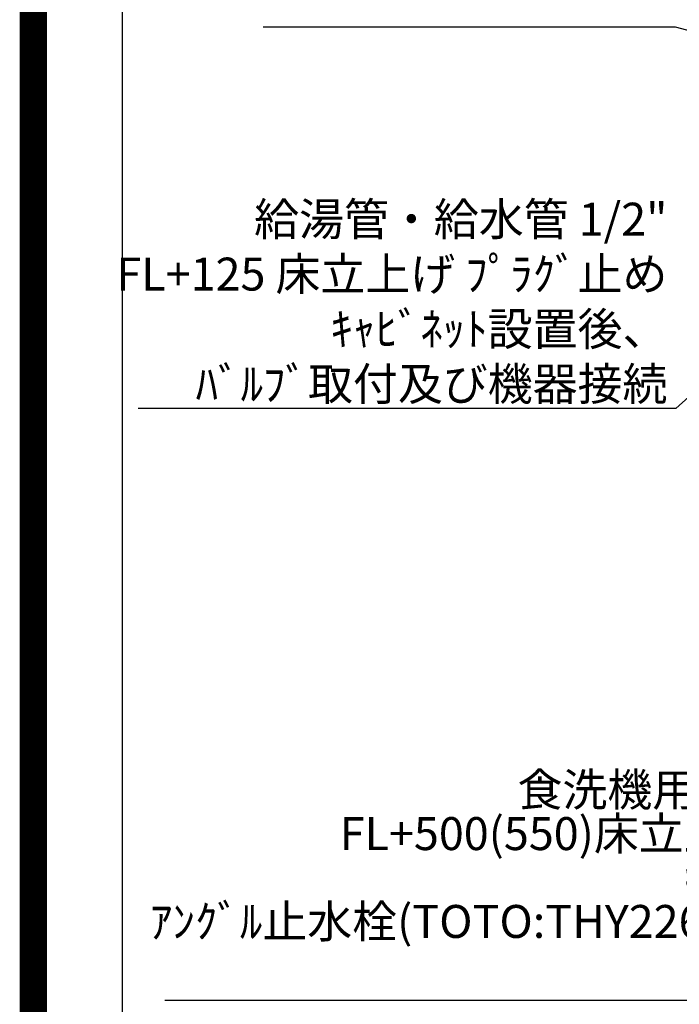
# Model space of a CAD drawing. Extents: x 27948 to 54421, y -25 to 8845.
# Drawn here: x 41897 to 43099, y 5158 to 6951 of the extents above; entities that cross this region are included whole.
import ezdxf

# ---------------------------------------------------------------- set-up
doc = ezdxf.new("R2010")
doc.units = 0
doc.header["$LTSCALE"] = 50
doc.header["$MEASUREMENT"] = 0
doc.layers.get('0').update_dxf_attribs({"linetype": 'CONTINUOUS'})
doc.layers.get('DEFPOINTS').update_dxf_attribs({"color": 146, "linetype": 'CONTINUOUS'})
doc.layers.add('160-文字', color=254, linetype='CONTINUOUS')
doc.layers.add('190-図面外枠', color=5, linetype='CONTINUOUS')
doc.styles.add('KH001', font='txt')
doc.dimstyles.new('KH1xx030', dxfattribs={"dimscale": 30, "dimtxt": 2, "dimasz": 0.6, "dimexe": 0.3, "dimexo": 1.2, "dimgap": 0.5, "dimtad": 3, "dimdec": 1, "dimdsep": 46, "dimlunit": 6, "dimtxsty": 'KH001', "dimblk": 'DOT', "dimcen": 1, "dimdle": 1, "dimclrd": 256, "dimclre": 256, "dimclrt": 256, "dimadec": 0, "dimazin": 0, "dimtfac": 1, "dimtdec": 1, "dimtix": 1, "dimtmove": 2, "dimatfit": 3, "dimldrblk": 'CLOSEDBLANK', "dimfxl": 1, "dimtolj": 1, "dimtzin": 0, "dimlwd": -1, "dimlwe": -1, "dimarcsym": 0})

# ---------------------------------------------------------------- blocks, each defined once
blk = doc.blocks.new('A$C5D946DDC')
at = {"layer": '190-図面外枠'}
blk.add_line((271, 350.7), (271, 14349.3), dxfattribs=at)
at = {"layer": 'DEFPOINTS'}
blk.add_lwpolyline([(0, 0), (20790, 0), (20790, 14700), (0, 14700)], close=True, dxfattribs=at)
blk = doc.blocks.new('_ClosedBlank')
at = {"color": 0, "linetype": 'ByBlock', "lineweight": -2}
for p, q in [((-1, 0.167), (0, 0)), ((-1, 0.167), (-1, -0.167)), ((0, 0), (-1, -0.167))]:
    blk.add_line(p, q, dxfattribs=at)
blk = doc.blocks.new('_Dot')
at = {"color": 0, "linetype": 'ByBlock', "lineweight": -2}
blk.add_line((-0.5, 0), (-1, 0), dxfattribs=at)
at = {"color": 0, "linetype": 'ByBlock', "const_width": 0.5}
blk.add_lwpolyline([(-0.25, 0, 1), (0.25, 0, 1)], format="xyb", close=True, dxfattribs=at)

msp = doc.modelspace()

# ---------------------------------------------------------------- linework, layer by layer
at = {"layer": 'DEFPOINTS', "color": 1, "const_width": 50}
msp.add_lwpolyline([(41921.96, 0), (54395.95, 0), (54395.95, 8820), (41921.96, 8820)], close=True, dxfattribs=at)

# ---------------------------------------------------------------- block references
at = {"layer": '190-図面外枠', "xscale": 0.6000000000058208, "yscale": 0.6000000000058208, "zscale": 0.6000000000058208}
msp.add_blockref('A$C5D946DDC', (41921.96, 0), dxfattribs=at)

# ---------------------------------------------------------------- texts
at = {"layer": '160-文字', "insert": (43077.14, 6257.75), "char_height": 60, "attachment_point": 9, "style": 'KH001'}
msp.add_mtext('\\A1;給湯管・給水管 1/2"\\PFL+125 床立上げ ﾌﾟﾗｸﾞ止め\\Pｷｬﾋﾞﾈｯﾄ設置後、\\Pﾊﾞﾙﾌﾞ取付及び機器接続', dxfattribs=at)
at = {"layer": '160-文字', "insert": (43638.94, 5179.85), "char_height": 60, "attachment_point": 9, "line_spacing_factor": 0.8, "style": 'KH001'}
msp.add_mtext('{\\P食洗機用\u3000給水管 1/2"\\P   FL+500(550)床立上げﾌﾟﾗｸﾞ止め\\P   ｷｬﾋﾞﾈｯﾄ設置後\\P   ｱﾝｸﾞﾙ止水栓(TOTO:THY226U相当品)取付\\P   及び機器接続   }', dxfattribs=at)

# ---------------------------------------------------------------- leaders
at = {"layer": '160-文字', "annotation_type": 0, "has_hookline": 1, "hookline_direction": 1}
for points, text_width in [([(44138.57, 6822.73), (43450.17, 7912.9), (43449.57, 7912.9)], 991.74), ([(43497.48, 6826.6), (43092.05, 6937.71), (43091.45, 6937.71)], 736.08), ([(43701.49, 6797.32), (43092.74, 6242.75), (43092.14, 6242.75)], 964.26), ([(44062.69, 6768.73), (43654.54, 5164.85), (43653.94, 5164.85)], 1477.38)]:
    msp.add_leader(points, dimstyle='KH1xx030', override={"dimgap": 0.5, "dimtad": 1}, dxfattribs=dict(at, text_width=text_width))

doc.saveas('drawing.dxf')
